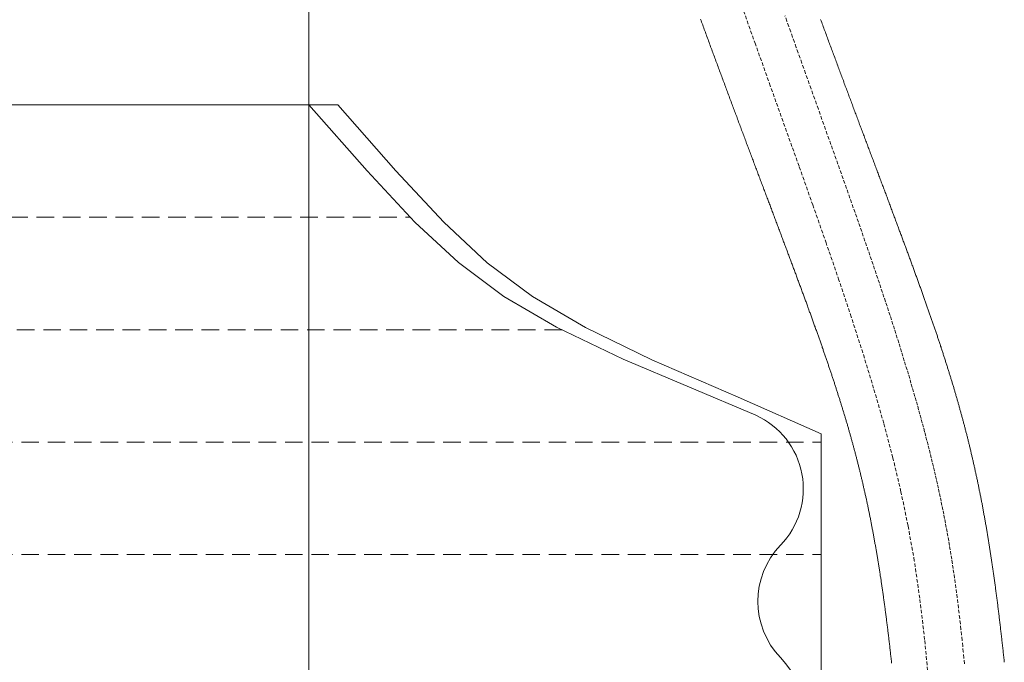
# Model space of a CAD drawing. Units: millimetres. Extents: x 2300942 to 2307247, y 186554 to 192080.
# Drawn here: x 2306213 to 2306353, y 189822 to 189913 of the extents above; entities that cross this region are included whole.
import ezdxf

# ---------------------------------------------------------------- set-up
doc = ezdxf.new("R2010")
doc.units = ezdxf.units.MM
doc.linetypes.add('ADTI_2', pattern=[0.75, 0.5, -0.25])
for name, color, linetype, lineweight in [('Brīdinājuma aprīkojums', 7, 'Continuous', 13), ('Hidranta drenāžas apvalks', 8, 'Continuous', 13), ('Signallenta vai Signalvads', 6, 'ADTI_2', 5), ('Virszemes hidrants', 7, 'Continuous', 13)]:
    doc.layers.add(name, color=color, linetype=linetype, lineweight=lineweight)

msp = doc.modelspace()

# ---------------------------------------------------------------- linework, layer by layer
at = {"layer": 'Brīdinājuma aprīkojums', "ltscale": 5}
for points in [[(2306336.76, 189821.57), (2306336.74, 189821.75), (2306336.72, 189821.93), (2306336.7, 189822.11), (2306336.68, 189822.29), (2306336.66, 189822.47), (2306336.64, 189822.65), (2306336.62, 189822.82), (2306336.6, 189823), (2306336.58, 189823.18), (2306336.56, 189823.35), (2306336.54, 189823.53), (2306336.52, 189823.7), (2306336.5, 189823.88), (2306336.48, 189824.05), (2306336.46, 189824.23), (2306336.44, 189824.4), (2306336.42, 189824.57), (2306336.4, 189824.75), (2306336.38, 189824.92), (2306336.36, 189825.09), (2306336.34, 189825.26), (2306336.32, 189825.43), (2306336.3, 189825.6), (2306336.28, 189825.77), (2306336.26, 189825.94), (2306336.24, 189826.11), (2306336.22, 189826.28), (2306336.2, 189826.44), (2306336.18, 189826.61), (2306336.16, 189826.78), (2306336.13, 189826.95), (2306336.11, 189827.11), (2306336.09, 189827.28), (2306336.07, 189827.44), (2306336.05, 189827.61), (2306336.03, 189827.77), (2306336.01, 189827.94), (2306335.99, 189828.1), (2306335.97, 189828.26), (2306335.95, 189828.43), (2306335.92, 189828.59), (2306335.9, 189828.75), (2306335.88, 189828.91), (2306335.86, 189829.07), (2306335.84, 189829.23), (2306335.82, 189829.39), (2306335.8, 189829.55), (2306335.77, 189829.71), (2306335.75, 189829.87), (2306335.73, 189830.03), (2306335.71, 189830.19), (2306335.69, 189830.35), (2306335.67, 189830.5), (2306335.65, 189830.66), (2306335.62, 189830.82), (2306335.6, 189830.97), (2306335.58, 189831.13), (2306335.56, 189831.29), (2306335.54, 189831.44), (2306335.51, 189831.6), (2306335.49, 189831.75), (2306335.47, 189831.91), (2306335.45, 189832.06), (2306335.42, 189832.21), (2306335.4, 189832.37), (2306335.38, 189832.52), (2306335.36, 189832.67), (2306335.34, 189832.82), (2306335.31, 189832.97), (2306335.29, 189833.13), (2306335.27, 189833.28), (2306335.25, 189833.43), (2306335.22, 189833.58), (2306335.2, 189833.73), (2306335.18, 189833.88), (2306335.15, 189834.03), (2306335.13, 189834.17), (2306335.11, 189834.32), (2306335.09, 189834.47), (2306335.06, 189834.62), (2306335.04, 189834.77), (2306335.02, 189834.91), (2306334.99, 189835.06), (2306334.97, 189835.21), (2306334.95, 189835.35), (2306334.92, 189835.5), (2306334.9, 189835.65), (2306334.88, 189835.79), (2306334.85, 189835.94), (2306334.83, 189836.08), (2306334.8, 189836.22), (2306334.78, 189836.37), (2306334.76, 189836.51), (2306334.73, 189836.66), (2306334.71, 189836.8), (2306334.69, 189836.94), (2306334.66, 189837.09), (2306334.64, 189837.23), (2306334.61, 189837.37), (2306334.59, 189837.51), (2306334.56, 189837.65), (2306334.54, 189837.79), (2306334.52, 189837.93), (2306334.49, 189838.08), (2306334.47, 189838.22), (2306334.44, 189838.36), (2306334.42, 189838.5), (2306334.39, 189838.63), (2306334.37, 189838.77), (2306334.34, 189838.91), (2306334.32, 189839.05), (2306334.29, 189839.19), (2306334.27, 189839.33), (2306334.24, 189839.47), (2306334.22, 189839.6), (2306334.19, 189839.74), (2306334.17, 189839.88), (2306334.14, 189840.02), (2306334.12, 189840.15), (2306334.09, 189840.29), (2306334.07, 189840.43), (2306334.04, 189840.56), (2306334.01, 189840.7), (2306333.99, 189840.83), (2306333.96, 189840.97), (2306333.94, 189841.1), (2306333.91, 189841.24), (2306333.89, 189841.37), (2306333.86, 189841.51), (2306333.83, 189841.64), (2306333.81, 189841.77), (2306333.78, 189841.91), (2306333.75, 189842.04), (2306333.73, 189842.18), (2306333.7, 189842.31), (2306333.67, 189842.44), (2306333.65, 189842.57), (2306333.62, 189842.71), (2306333.59, 189842.84), (2306333.57, 189842.97), (2306333.54, 189843.1), (2306333.51, 189843.23), (2306333.49, 189843.37), (2306333.46, 189843.5), (2306333.43, 189843.63), (2306333.4, 189843.76), (2306333.38, 189843.89), (2306333.35, 189844.02), (2306333.32, 189844.15), (2306333.29, 189844.28), (2306333.27, 189844.41), (2306333.24, 189844.54), (2306333.21, 189844.67), (2306333.18, 189844.8), (2306333.16, 189844.93), (2306333.13, 189845.06), (2306333.1, 189845.19), (2306333.07, 189845.32), (2306333.04, 189845.44), (2306333.01, 189845.57), (2306332.99, 189845.7), (2306332.96, 189845.83), (2306332.93, 189845.96), (2306332.9, 189846.08), (2306332.87, 189846.21), (2306332.84, 189846.34), (2306332.81, 189846.47), (2306332.78, 189846.59), (2306332.75, 189846.72), (2306332.73, 189846.85), (2306332.7, 189846.98), (2306332.67, 189847.1), (2306332.64, 189847.23), (2306332.61, 189847.36), (2306332.58, 189847.48), (2306332.55, 189847.61), (2306332.52, 189847.73), (2306332.49, 189847.86), (2306332.46, 189847.99), (2306332.43, 189848.11), (2306332.4, 189848.24), (2306332.37, 189848.36), (2306332.34, 189848.49), (2306332.31, 189848.61), (2306332.28, 189848.74), (2306332.25, 189848.86), (2306332.22, 189848.99), (2306332.18, 189849.11), (2306332.15, 189849.24), (2306332.12, 189849.36), (2306332.09, 189849.49), (2306332.06, 189849.61), (2306332.03, 189849.74), (2306332, 189849.86), (2306331.97, 189849.99), (2306331.94, 189850.11), (2306331.9, 189850.23), (2306331.87, 189850.36), (2306331.84, 189850.48), (2306331.81, 189850.61), (2306331.78, 189850.73), (2306331.74, 189850.85), (2306331.71, 189850.98), (2306331.68, 189851.1), (2306331.65, 189851.22), (2306331.62, 189851.35), (2306331.58, 189851.47), (2306331.55, 189851.6), (2306331.52, 189851.72), (2306331.48, 189851.84), (2306331.45, 189851.97), (2306331.42, 189852.09), (2306331.39, 189852.21), (2306331.35, 189852.33), (2306331.32, 189852.46), (2306331.29, 189852.58), (2306331.25, 189852.7), (2306331.22, 189852.83), (2306331.19, 189852.95), (2306331.15, 189853.07), (2306331.12, 189853.2), (2306331.08, 189853.32), (2306331.05, 189853.44), (2306331.02, 189853.56), (2306330.98, 189853.69), (2306330.95, 189853.81), (2306330.91, 189853.93), (2306330.88, 189854.06), (2306330.84, 189854.18), (2306330.81, 189854.3), (2306330.77, 189854.42), (2306330.74, 189854.55), (2306330.7, 189854.67), (2306330.67, 189854.79), (2306330.63, 189854.91), (2306330.6, 189855.04), (2306330.56, 189855.16), (2306330.53, 189855.28), (2306330.49, 189855.41), (2306330.46, 189855.53), (2306330.42, 189855.65), (2306330.38, 189855.77), (2306330.35, 189855.9), (2306330.31, 189856.02), (2306330.27, 189856.14), (2306330.24, 189856.27), (2306330.2, 189856.39), (2306330.17, 189856.51), (2306330.13, 189856.63), (2306330.09, 189856.76), (2306330.05, 189856.88), (2306330.02, 189857), (2306329.98, 189857.13), (2306329.94, 189857.25), (2306329.91, 189857.37), (2306329.87, 189857.5), (2306329.83, 189857.62), (2306329.79, 189857.74), (2306329.75, 189857.87), (2306329.72, 189857.99), (2306329.68, 189858.11), (2306329.64, 189858.24), (2306329.6, 189858.36), (2306329.56, 189858.49), (2306329.53, 189858.61), (2306329.49, 189858.73), (2306329.45, 189858.86), (2306329.41, 189858.98), (2306329.37, 189859.11), (2306329.33, 189859.23), (2306329.29, 189859.35), (2306329.25, 189859.48), (2306329.21, 189859.6), (2306329.17, 189859.73), (2306329.13, 189859.85), (2306329.09, 189859.98), (2306329.05, 189860.1), (2306329.01, 189860.23), (2306328.97, 189860.35), (2306328.93, 189860.48), (2306328.89, 189860.6), (2306328.85, 189860.73), (2306328.81, 189860.85), (2306328.77, 189860.98), (2306328.73, 189861.1), (2306328.69, 189861.23), (2306328.65, 189861.36), (2306328.61, 189861.48), (2306328.57, 189861.61), (2306328.53, 189861.73), (2306328.48, 189861.86), (2306328.44, 189861.99), (2306328.4, 189862.11), (2306328.36, 189862.24), (2306328.32, 189862.37), (2306328.27, 189862.49), (2306328.23, 189862.62), (2306328.19, 189862.75), (2306328.15, 189862.88), (2306328.1, 189863), (2306328.06, 189863.13), (2306328.02, 189863.26), (2306327.98, 189863.39), (2306327.93, 189863.52), (2306327.89, 189863.64), (2306327.85, 189863.77), (2306327.8, 189863.9), (2306327.76, 189864.03), (2306327.71, 189864.16), (2306327.67, 189864.29), (2306327.63, 189864.42), (2306327.58, 189864.55), (2306327.54, 189864.68), (2306327.49, 189864.81), (2306327.45, 189864.94), (2306327.4, 189865.07), (2306327.36, 189865.2), (2306327.31, 189865.33), (2306327.27, 189865.46), (2306327.22, 189865.59), (2306327.18, 189865.72), (2306327.13, 189865.85), (2306327.09, 189865.98), (2306327.04, 189866.11), (2306327, 189866.25), (2306326.95, 189866.38), (2306326.9, 189866.51), (2306326.86, 189866.64), (2306326.81, 189866.78), (2306326.77, 189866.91), (2306326.72, 189867.04), (2306326.67, 189867.17), (2306326.62, 189867.31), (2306326.58, 189867.44), (2306326.53, 189867.58), (2306326.48, 189867.71), (2306326.44, 189867.84), (2306326.39, 189867.98), (2306326.34, 189868.11), (2306326.29, 189868.25), (2306326.24, 189868.38), (2306326.2, 189868.52), (2306326.15, 189868.65), (2306326.1, 189868.79), (2306326.05, 189868.93), (2306326, 189869.06), (2306325.95, 189869.2), (2306325.9, 189869.34), (2306325.86, 189869.47), (2306325.81, 189869.61), (2306325.76, 189869.75), (2306325.71, 189869.89), (2306325.66, 189870.03), (2306325.61, 189870.16), (2306325.56, 189870.3), (2306325.51, 189870.44), (2306325.46, 189870.58), (2306325.41, 189870.72), (2306325.36, 189870.86), (2306325.31, 189871), (2306325.26, 189871.14), (2306325.2, 189871.28), (2306325.15, 189871.42), (2306325.1, 189871.56), (2306325.05, 189871.7), (2306325, 189871.85), (2306324.95, 189871.99), (2306324.9, 189872.13), (2306324.84, 189872.27), (2306324.79, 189872.42), (2306324.74, 189872.56), (2306324.69, 189872.7), (2306324.64, 189872.85), (2306324.58, 189872.99), (2306324.53, 189873.13), (2306324.48, 189873.28), (2306324.42, 189873.42), (2306324.37, 189873.57), (2306324.32, 189873.71), (2306324.26, 189873.86), (2306324.21, 189874), (2306324.16, 189874.15), (2306324.1, 189874.3), (2306324.05, 189874.44), (2306323.99, 189874.59), (2306323.94, 189874.74), (2306323.89, 189874.89), (2306323.83, 189875.03), (2306323.78, 189875.18), (2306323.72, 189875.33), (2306323.67, 189875.48), (2306323.61, 189875.63), (2306323.56, 189875.78), (2306323.5, 189875.93), (2306323.44, 189876.08), (2306323.39, 189876.23), (2306323.33, 189876.38), (2306323.28, 189876.53), (2306323.22, 189876.68), (2306323.16, 189876.84), (2306323.11, 189876.99), (2306323.05, 189877.14), (2306322.99, 189877.29), (2306322.94, 189877.45), (2306322.88, 189877.6), (2306322.82, 189877.75), (2306322.76, 189877.91), (2306322.71, 189878.06), (2306322.65, 189878.22), (2306322.59, 189878.37), (2306322.53, 189878.53), (2306322.48, 189878.69), (2306322.42, 189878.84), (2306322.36, 189879), (2306322.3, 189879.16), (2306322.24, 189879.31), (2306322.18, 189879.47), (2306322.12, 189879.63), (2306322.06, 189879.79), (2306322.01, 189879.95), (2306321.95, 189880.1), (2306321.89, 189880.26), (2306321.83, 189880.42), (2306321.77, 189880.58), (2306321.71, 189880.74), (2306321.65, 189880.9), (2306321.59, 189881.07), (2306321.53, 189881.23), (2306321.46, 189881.39), (2306321.4, 189881.55), (2306321.34, 189881.71), (2306321.28, 189881.88), (2306321.22, 189882.04), (2306321.16, 189882.2), (2306321.1, 189882.37), (2306321.04, 189882.53), (2306320.98, 189882.69), (2306320.91, 189882.86), (2306320.85, 189883.02), (2306320.79, 189883.19), (2306320.73, 189883.36), (2306320.66, 189883.52), (2306320.6, 189883.69), (2306320.54, 189883.85), (2306320.48, 189884.02), (2306320.41, 189884.19), (2306320.35, 189884.36), (2306320.29, 189884.53), (2306320.22, 189884.69), (2306320.16, 189884.86), (2306320.1, 189885.03), (2306320.03, 189885.2), (2306319.97, 189885.37), (2306319.91, 189885.54), (2306319.84, 189885.71), (2306319.78, 189885.88), (2306319.71, 189886.05), (2306319.65, 189886.22), (2306319.59, 189886.4), (2306319.52, 189886.57), (2306319.46, 189886.74), (2306319.39, 189886.91), (2306319.33, 189887.08), (2306319.26, 189887.26), (2306319.2, 189887.43), (2306319.13, 189887.61), (2306319.06, 189887.78), (2306319, 189887.95), (2306318.93, 189888.13), (2306318.87, 189888.3), (2306318.8, 189888.48), (2306318.74, 189888.66), (2306318.67, 189888.83), (2306318.6, 189889.01), (2306318.54, 189889.18), (2306318.47, 189889.36), (2306318.4, 189889.54), (2306318.34, 189889.72), (2306318.27, 189889.89), (2306318.2, 189890.07), (2306318.13, 189890.25), (2306318.07, 189890.43), (2306318, 189890.61), (2306317.93, 189890.79), (2306317.86, 189890.97), (2306317.8, 189891.15), (2306317.73, 189891.33), (2306317.66, 189891.51), (2306317.59, 189891.69), (2306317.53, 189891.87), (2306317.46, 189892.05), (2306317.39, 189892.24), (2306317.32, 189892.42), (2306317.25, 189892.6), (2306317.18, 189892.78), (2306317.11, 189892.97), (2306317.05, 189893.15), (2306316.98, 189893.33), (2306316.91, 189893.52), (2306316.84, 189893.7), (2306316.77, 189893.89), (2306316.7, 189894.07), (2306316.63, 189894.26), (2306316.56, 189894.44), (2306316.49, 189894.63), (2306316.42, 189894.81), (2306316.35, 189895), (2306316.28, 189895.19), (2306316.21, 189895.37), (2306316.14, 189895.56), (2306316.07, 189895.75), (2306316, 189895.94), (2306315.93, 189896.12), (2306315.86, 189896.31), (2306315.79, 189896.5), (2306315.72, 189896.69), (2306315.65, 189896.88), (2306315.58, 189897.07), (2306315.5, 189897.26), (2306315.43, 189897.45), (2306315.36, 189897.64), (2306315.29, 189897.83), (2306315.22, 189898.02), (2306315.15, 189898.21), (2306315.08, 189898.4), (2306315, 189898.59), (2306314.93, 189898.79), (2306314.86, 189898.98), (2306314.79, 189899.17), (2306314.72, 189899.36), (2306314.64, 189899.56), (2306314.57, 189899.75), (2306314.5, 189899.94), (2306314.43, 189900.14), (2306314.36, 189900.33), (2306314.28, 189900.52), (2306314.21, 189900.72), (2306314.14, 189900.91), (2306314.07, 189901.11), (2306313.99, 189901.3), (2306313.92, 189901.5), (2306313.85, 189901.69), (2306313.77, 189901.89), (2306313.7, 189902.09), (2306313.63, 189902.28), (2306313.55, 189902.48), (2306313.48, 189902.68), (2306313.41, 189902.87), (2306313.33, 189903.07), (2306313.26, 189903.27), (2306313.19, 189903.47), (2306313.11, 189903.67), (2306313.04, 189903.86), (2306312.97, 189904.06), (2306312.89, 189904.26), (2306312.82, 189904.46), (2306312.74, 189904.66), (2306312.67, 189904.86), (2306312.6, 189905.06), (2306312.52, 189905.26), (2306312.45, 189905.46), (2306312.37, 189905.66), (2306312.3, 189905.86), (2306312.22, 189906.06), (2306312.15, 189906.26), (2306312.08, 189906.47), (2306312, 189906.67), (2306311.93, 189906.87), (2306311.85, 189907.07), (2306311.78, 189907.27), (2306311.7, 189907.48), (2306311.63, 189907.68), (2306311.55, 189907.88), (2306311.48, 189908.09), (2306311.4, 189908.29), (2306311.33, 189908.49), (2306311.25, 189908.7), (2306311.18, 189908.9), (2306311.1, 189909.11), (2306311.02, 189909.31), (2306310.95, 189909.52), (2306310.87, 189909.72), (2306310.8, 189909.93), (2306310.72, 189910.13), (2306310.65, 189910.34), (2306310.57, 189910.54), (2306310.5, 189910.75), (2306310.42, 189910.96), (2306310.34, 189911.16), (2306310.27, 189911.37), (2306310.19, 189911.58), (2306310.12, 189911.78), (2306310.04, 189911.99), (2306309.96, 189912.2), (2306309.89, 189912.41), (2306309.81, 189912.61), (2306309.74, 189912.82), (2306309.66, 189913.03), (2306309.58, 189913.24)], [(2306352.78, 189821.71), (2306352.76, 189821.9), (2306352.74, 189822.1), (2306352.72, 189822.29), (2306352.7, 189822.48), (2306352.68, 189822.67), (2306352.66, 189822.86), (2306352.64, 189823.05), (2306352.62, 189823.24), (2306352.6, 189823.43), (2306352.58, 189823.62), (2306352.56, 189823.81), (2306352.54, 189824), (2306352.52, 189824.19), (2306352.49, 189824.37), (2306352.47, 189824.56), (2306352.45, 189824.75), (2306352.43, 189824.93), (2306352.41, 189825.12), (2306352.39, 189825.3), (2306352.37, 189825.48), (2306352.35, 189825.67), (2306352.33, 189825.85), (2306352.31, 189826.03), (2306352.29, 189826.21), (2306352.26, 189826.4), (2306352.24, 189826.58), (2306352.22, 189826.76), (2306352.2, 189826.94), (2306352.18, 189827.12), (2306352.16, 189827.3), (2306352.14, 189827.47), (2306352.12, 189827.65), (2306352.1, 189827.83), (2306352.07, 189828.01), (2306352.05, 189828.18), (2306352.03, 189828.36), (2306352.01, 189828.54), (2306351.99, 189828.71), (2306351.97, 189828.89), (2306351.95, 189829.06), (2306351.92, 189829.24), (2306351.9, 189829.41), (2306351.88, 189829.58), (2306351.86, 189829.75), (2306351.84, 189829.93), (2306351.82, 189830.1), (2306351.79, 189830.27), (2306351.77, 189830.44), (2306351.75, 189830.61), (2306351.73, 189830.78), (2306351.71, 189830.95), (2306351.68, 189831.12), (2306351.66, 189831.29), (2306351.64, 189831.46), (2306351.62, 189831.62), (2306351.6, 189831.79), (2306351.57, 189831.96), (2306351.55, 189832.13), (2306351.53, 189832.29), (2306351.51, 189832.46), (2306351.48, 189832.62), (2306351.46, 189832.79), (2306351.44, 189832.95), (2306351.42, 189833.12), (2306351.39, 189833.28), (2306351.37, 189833.44), (2306351.35, 189833.61), (2306351.33, 189833.77), (2306351.3, 189833.93), (2306351.28, 189834.09), (2306351.26, 189834.25), (2306351.23, 189834.42), (2306351.21, 189834.58), (2306351.19, 189834.74), (2306351.17, 189834.9), (2306351.14, 189835.06), (2306351.12, 189835.21), (2306351.1, 189835.37), (2306351.07, 189835.53), (2306351.05, 189835.69), (2306351.03, 189835.85), (2306351, 189836), (2306350.98, 189836.16), (2306350.96, 189836.32), (2306350.93, 189836.47), (2306350.91, 189836.63), (2306350.88, 189836.79), (2306350.86, 189836.94), (2306350.84, 189837.09), (2306350.81, 189837.25), (2306350.79, 189837.4), (2306350.77, 189837.56), (2306350.74, 189837.71), (2306350.72, 189837.86), (2306350.69, 189838.02), (2306350.67, 189838.17), (2306350.65, 189838.32), (2306350.62, 189838.47), (2306350.6, 189838.62), (2306350.57, 189838.77), (2306350.55, 189838.93), (2306350.52, 189839.08), (2306350.5, 189839.23), (2306350.48, 189839.38), (2306350.45, 189839.53), (2306350.43, 189839.67), (2306350.4, 189839.82), (2306350.38, 189839.97), (2306350.35, 189840.12), (2306350.33, 189840.27), (2306350.3, 189840.42), (2306350.28, 189840.56), (2306350.25, 189840.71), (2306350.23, 189840.86), (2306350.2, 189841), (2306350.18, 189841.15), (2306350.15, 189841.29), (2306350.13, 189841.44), (2306350.1, 189841.59), (2306350.07, 189841.73), (2306350.05, 189841.87), (2306350.02, 189842.02), (2306350, 189842.16), (2306349.97, 189842.31), (2306349.95, 189842.45), (2306349.92, 189842.59), (2306349.89, 189842.74), (2306349.87, 189842.88), (2306349.84, 189843.02), (2306349.82, 189843.16), (2306349.79, 189843.31), (2306349.76, 189843.45), (2306349.74, 189843.59), (2306349.71, 189843.73), (2306349.68, 189843.87), (2306349.66, 189844.01), (2306349.63, 189844.15), (2306349.61, 189844.29), (2306349.58, 189844.43), (2306349.55, 189844.57), (2306349.52, 189844.71), (2306349.5, 189844.85), (2306349.47, 189844.99), (2306349.44, 189845.13), (2306349.42, 189845.27), (2306349.39, 189845.41), (2306349.36, 189845.54), (2306349.34, 189845.68), (2306349.31, 189845.82), (2306349.28, 189845.96), (2306349.25, 189846.09), (2306349.23, 189846.23), (2306349.2, 189846.37), (2306349.17, 189846.5), (2306349.14, 189846.64), (2306349.11, 189846.78), (2306349.09, 189846.91), (2306349.06, 189847.05), (2306349.03, 189847.18), (2306349, 189847.32), (2306348.97, 189847.45), (2306348.95, 189847.59), (2306348.92, 189847.72), (2306348.89, 189847.86), (2306348.86, 189847.99), (2306348.83, 189848.13), (2306348.8, 189848.26), (2306348.77, 189848.39), (2306348.74, 189848.53), (2306348.72, 189848.66), (2306348.69, 189848.79), (2306348.66, 189848.93), (2306348.63, 189849.06), (2306348.6, 189849.19), (2306348.57, 189849.33), (2306348.54, 189849.46), (2306348.51, 189849.59), (2306348.48, 189849.72), (2306348.45, 189849.85), (2306348.42, 189849.99), (2306348.39, 189850.12), (2306348.36, 189850.25), (2306348.33, 189850.38), (2306348.3, 189850.51), (2306348.27, 189850.64), (2306348.24, 189850.77), (2306348.21, 189850.9), (2306348.18, 189851.03), (2306348.15, 189851.16), (2306348.12, 189851.29), (2306348.09, 189851.42), (2306348.06, 189851.55), (2306348.03, 189851.68), (2306348, 189851.81), (2306347.97, 189851.94), (2306347.94, 189852.07), (2306347.91, 189852.2), (2306347.87, 189852.33), (2306347.84, 189852.46), (2306347.81, 189852.59), (2306347.78, 189852.72), (2306347.75, 189852.85), (2306347.72, 189852.98), (2306347.69, 189853.11), (2306347.65, 189853.23), (2306347.62, 189853.36), (2306347.59, 189853.49), (2306347.56, 189853.62), (2306347.53, 189853.75), (2306347.49, 189853.87), (2306347.46, 189854), (2306347.43, 189854.13), (2306347.4, 189854.26), (2306347.36, 189854.39), (2306347.33, 189854.51), (2306347.3, 189854.64), (2306347.27, 189854.77), (2306347.23, 189854.9), (2306347.2, 189855.02), (2306347.17, 189855.15), (2306347.13, 189855.28), (2306347.1, 189855.4), (2306347.07, 189855.53), (2306347.03, 189855.66), (2306347, 189855.78), (2306346.97, 189855.91), (2306346.93, 189856.04), (2306346.9, 189856.16), (2306346.86, 189856.29), (2306346.83, 189856.42), (2306346.8, 189856.54), (2306346.76, 189856.67), (2306346.73, 189856.8), (2306346.69, 189856.92), (2306346.66, 189857.05), (2306346.62, 189857.18), (2306346.59, 189857.3), (2306346.55, 189857.43), (2306346.52, 189857.55), (2306346.48, 189857.68), (2306346.45, 189857.81), (2306346.41, 189857.93), (2306346.38, 189858.06), (2306346.34, 189858.19), (2306346.31, 189858.31), (2306346.27, 189858.44), (2306346.24, 189858.56), (2306346.2, 189858.69), (2306346.17, 189858.82), (2306346.13, 189858.94), (2306346.09, 189859.07), (2306346.06, 189859.19), (2306346.02, 189859.32), (2306345.98, 189859.44), (2306345.95, 189859.57), (2306345.91, 189859.7), (2306345.87, 189859.82), (2306345.84, 189859.95), (2306345.8, 189860.07), (2306345.76, 189860.2), (2306345.73, 189860.33), (2306345.69, 189860.45), (2306345.65, 189860.58), (2306345.61, 189860.7), (2306345.58, 189860.83), (2306345.54, 189860.96), (2306345.5, 189861.08), (2306345.46, 189861.21), (2306345.43, 189861.34), (2306345.39, 189861.46), (2306345.35, 189861.59), (2306345.31, 189861.71), (2306345.27, 189861.84), (2306345.23, 189861.97), (2306345.2, 189862.09), (2306345.16, 189862.22), (2306345.12, 189862.35), (2306345.08, 189862.47), (2306345.04, 189862.6), (2306345, 189862.73), (2306344.96, 189862.85), (2306344.92, 189862.98), (2306344.88, 189863.11), (2306344.84, 189863.23), (2306344.8, 189863.36), (2306344.76, 189863.49), (2306344.72, 189863.61), (2306344.68, 189863.74), (2306344.64, 189863.87), (2306344.6, 189864), (2306344.56, 189864.12), (2306344.52, 189864.25), (2306344.48, 189864.38), (2306344.44, 189864.51), (2306344.4, 189864.63), (2306344.36, 189864.76), (2306344.32, 189864.89), (2306344.28, 189865.02), (2306344.24, 189865.15), (2306344.2, 189865.27), (2306344.15, 189865.4), (2306344.11, 189865.53), (2306344.07, 189865.66), (2306344.03, 189865.79), (2306343.99, 189865.92), (2306343.94, 189866.05), (2306343.9, 189866.17), (2306343.86, 189866.3), (2306343.82, 189866.43), (2306343.78, 189866.56), (2306343.73, 189866.69), (2306343.69, 189866.82), (2306343.65, 189866.95), (2306343.6, 189867.08), (2306343.56, 189867.21), (2306343.52, 189867.34), (2306343.47, 189867.47), (2306343.43, 189867.6), (2306343.39, 189867.73), (2306343.34, 189867.86), (2306343.3, 189867.99), (2306343.26, 189868.12), (2306343.21, 189868.25), (2306343.17, 189868.39), (2306343.12, 189868.52), (2306343.08, 189868.65), (2306343.03, 189868.78), (2306342.99, 189868.91), (2306342.94, 189869.04), (2306342.9, 189869.18), (2306342.85, 189869.31), (2306342.81, 189869.44), (2306342.76, 189869.57), (2306342.72, 189869.71), (2306342.67, 189869.84), (2306342.63, 189869.97), (2306342.58, 189870.11), (2306342.53, 189870.24), (2306342.49, 189870.37), (2306342.44, 189870.51), (2306342.4, 189870.64), (2306342.35, 189870.77), (2306342.3, 189870.91), (2306342.26, 189871.04), (2306342.21, 189871.18), (2306342.16, 189871.31), (2306342.11, 189871.45), (2306342.07, 189871.58), (2306342.02, 189871.72), (2306341.97, 189871.85), (2306341.92, 189871.99), (2306341.88, 189872.13), (2306341.83, 189872.26), (2306341.78, 189872.4), (2306341.73, 189872.54), (2306341.68, 189872.67), (2306341.64, 189872.81), (2306341.59, 189872.95), (2306341.54, 189873.09), (2306341.49, 189873.22), (2306341.44, 189873.36), (2306341.39, 189873.5), (2306341.34, 189873.64), (2306341.29, 189873.78), (2306341.24, 189873.92), (2306341.19, 189874.06), (2306341.14, 189874.2), (2306341.09, 189874.34), (2306341.04, 189874.48), (2306340.99, 189874.62), (2306340.94, 189874.76), (2306340.89, 189874.9), (2306340.84, 189875.04), (2306340.79, 189875.18), (2306340.74, 189875.32), (2306340.69, 189875.46), (2306340.64, 189875.6), (2306340.59, 189875.75), (2306340.54, 189875.89), (2306340.48, 189876.03), (2306340.43, 189876.17), (2306340.38, 189876.32), (2306340.33, 189876.46), (2306340.28, 189876.6), (2306340.22, 189876.75), (2306340.17, 189876.89), (2306340.12, 189877.04), (2306340.07, 189877.18), (2306340.01, 189877.33), (2306339.96, 189877.47), (2306339.91, 189877.62), (2306339.86, 189877.76), (2306339.8, 189877.91), (2306339.75, 189878.06), (2306339.69, 189878.2), (2306339.64, 189878.35), (2306339.59, 189878.5), (2306339.53, 189878.65), (2306339.48, 189878.79), (2306339.42, 189878.94), (2306339.37, 189879.09), (2306339.32, 189879.24), (2306339.26, 189879.39), (2306339.21, 189879.54), (2306339.15, 189879.69), (2306339.1, 189879.84), (2306339.04, 189879.99), (2306338.98, 189880.14), (2306338.93, 189880.29), (2306338.87, 189880.44), (2306338.82, 189880.59), (2306338.76, 189880.74), (2306338.71, 189880.89), (2306338.65, 189881.05), (2306338.59, 189881.2), (2306338.54, 189881.35), (2306338.48, 189881.51), (2306338.42, 189881.66), (2306338.37, 189881.81), (2306338.31, 189881.97), (2306338.25, 189882.12), (2306338.19, 189882.28), (2306338.14, 189882.43), (2306338.08, 189882.59), (2306338.02, 189882.74), (2306337.96, 189882.9), (2306337.9, 189883.06), (2306337.85, 189883.21), (2306337.79, 189883.37), (2306337.73, 189883.53), (2306337.67, 189883.69), (2306337.61, 189883.85), (2306337.55, 189884), (2306337.49, 189884.16), (2306337.43, 189884.32), (2306337.37, 189884.48), (2306337.32, 189884.64), (2306337.26, 189884.8), (2306337.2, 189884.96), (2306337.14, 189885.12), (2306337.08, 189885.28), (2306337.02, 189885.44), (2306336.95, 189885.61), (2306336.89, 189885.77), (2306336.83, 189885.93), (2306336.77, 189886.09), (2306336.71, 189886.26), (2306336.65, 189886.42), (2306336.59, 189886.58), (2306336.53, 189886.75), (2306336.47, 189886.91), (2306336.41, 189887.08), (2306336.34, 189887.24), (2306336.28, 189887.41), (2306336.22, 189887.57), (2306336.16, 189887.74), (2306336.1, 189887.9), (2306336.03, 189888.07), (2306335.97, 189888.24), (2306335.91, 189888.41), (2306335.85, 189888.57), (2306335.78, 189888.74), (2306335.72, 189888.91), (2306335.66, 189889.08), (2306335.59, 189889.25), (2306335.53, 189889.42), (2306335.47, 189889.58), (2306335.4, 189889.75), (2306335.34, 189889.92), (2306335.28, 189890.09), (2306335.21, 189890.27), (2306335.15, 189890.44), (2306335.08, 189890.61), (2306335.02, 189890.78), (2306334.95, 189890.95), (2306334.89, 189891.12), (2306334.83, 189891.3), (2306334.76, 189891.47), (2306334.7, 189891.64), (2306334.63, 189891.81), (2306334.57, 189891.99), (2306334.5, 189892.16), (2306334.43, 189892.34), (2306334.37, 189892.51), (2306334.3, 189892.69), (2306334.24, 189892.86), (2306334.17, 189893.04), (2306334.11, 189893.21), (2306334.04, 189893.39), (2306333.97, 189893.57), (2306333.91, 189893.74), (2306333.84, 189893.92), (2306333.77, 189894.1), (2306333.71, 189894.27), (2306333.64, 189894.45), (2306333.57, 189894.63), (2306333.51, 189894.81), (2306333.44, 189894.99), (2306333.37, 189895.17), (2306333.31, 189895.35), (2306333.24, 189895.53), (2306333.17, 189895.71), (2306333.1, 189895.89), (2306333.04, 189896.07), (2306332.97, 189896.25), (2306332.9, 189896.43), (2306332.83, 189896.61), (2306332.76, 189896.79), (2306332.69, 189896.97), (2306332.63, 189897.16), (2306332.56, 189897.34), (2306332.49, 189897.52), (2306332.42, 189897.7), (2306332.35, 189897.89), (2306332.28, 189898.07), (2306332.21, 189898.26), (2306332.15, 189898.44), (2306332.08, 189898.62), (2306332.01, 189898.81), (2306331.94, 189898.99), (2306331.87, 189899.18), (2306331.8, 189899.36), (2306331.73, 189899.55), (2306331.66, 189899.74), (2306331.59, 189899.92), (2306331.52, 189900.11), (2306331.45, 189900.3), (2306331.38, 189900.48), (2306331.31, 189900.67), (2306331.24, 189900.86), (2306331.17, 189901.05), (2306331.1, 189901.24), (2306331.03, 189901.42), (2306330.96, 189901.61), (2306330.89, 189901.8), (2306330.82, 189901.99), (2306330.74, 189902.18), (2306330.67, 189902.37), (2306330.6, 189902.56), (2306330.53, 189902.75), (2306330.46, 189902.94), (2306330.39, 189903.13), (2306330.32, 189903.32), (2306330.25, 189903.52), (2306330.17, 189903.71), (2306330.1, 189903.9), (2306330.03, 189904.09), (2306329.96, 189904.28), (2306329.89, 189904.48), (2306329.82, 189904.67), (2306329.74, 189904.86), (2306329.67, 189905.06), (2306329.6, 189905.25), (2306329.53, 189905.44), (2306329.46, 189905.64), (2306329.38, 189905.83), (2306329.31, 189906.03), (2306329.24, 189906.22), (2306329.17, 189906.42), (2306329.09, 189906.61), (2306329.02, 189906.81), (2306328.95, 189907), (2306328.87, 189907.2), (2306328.8, 189907.39), (2306328.73, 189907.59), (2306328.66, 189907.79), (2306328.58, 189907.99), (2306328.51, 189908.18), (2306328.44, 189908.38), (2306328.36, 189908.58), (2306328.29, 189908.78), (2306328.22, 189908.97), (2306328.14, 189909.17), (2306328.07, 189909.37), (2306327.99, 189909.57), (2306327.92, 189909.77), (2306327.85, 189909.97), (2306327.77, 189910.17), (2306327.7, 189910.37), (2306327.63, 189910.57), (2306327.55, 189910.77), (2306327.48, 189910.97), (2306327.4, 189911.17), (2306327.33, 189911.37), (2306327.25, 189911.57), (2306327.18, 189911.77), (2306327.11, 189911.97), (2306327.03, 189912.17), (2306326.96, 189912.37), (2306326.88, 189912.58), (2306326.81, 189912.78), (2306326.73, 189912.98), (2306326.66, 189913.18)]]:
    msp.add_lwpolyline(points, dxfattribs=at)
at = {"layer": 'Hidranta drenāžas apvalks', "color": 252, "lineweight": 20, "ltscale": 5, "true_color": 0x939598}
for p, q in [((2306135.5, 189901.04), (2306257.98, 189901.04)), ((2306326.74, 189854.24), (2306326.74, 189517.35))]:
    msp.add_line(p, q, dxfattribs=at)
at = {"layer": 'Hidranta drenāžas apvalks', "color": 252, "linetype": 'ADTI_2', "lineweight": 0, "ltscale": 5, "true_color": 0x939598}
for p, q in [((2306125.14, 189885.04), (2306268.33, 189885.04)), ((2306103.62, 189869.04), (2306289.85, 189869.04)), ((2306066.74, 189853.04), (2306326.74, 189853.04)), ((2306066.74, 189837.04), (2306326.74, 189837.04))]:
    msp.add_line(p, q, dxfattribs=at)
at = {"layer": 'Hidranta drenāžas apvalks', "color": 252, "lineweight": 0, "ltscale": 5, "true_color": 0x939598}
msp.add_lwpolyline([(2306317.45, 189856.86), (2306298.57, 189864.85), (2306289.11, 189869.4), (2306281.59, 189873.79), (2306275.16, 189878.59), (2306268.97, 189884.35), (2306262.16, 189891.65), (2306253.89, 189901.04)], dxfattribs=at)
at = {"layer": 'Hidranta drenāžas apvalks', "color": 252, "lineweight": 20, "ltscale": 5, "true_color": 0x939598}
msp.add_lwpolyline([(2306326.74, 189854.24), (2306314.92, 189859.43), (2306302.66, 189864.75), (2306293.2, 189869.34), (2306285.68, 189873.76), (2306279.26, 189878.58), (2306273.07, 189884.35), (2306266.26, 189891.65), (2306257.98, 189901.04)], dxfattribs=at)
at = {"layer": 'Hidranta drenāžas apvalks', "color": 252, "lineweight": 0, "ltscale": 5, "true_color": 0x939598}
for centre, start, end in [((2306312.68, 189846.38), 316.0002, 65.5191), ((2306329.25, 189830.38), 136.0002, 223.9998), ((2306312.68, 189814.38), 316.0002, 43.9998)]:
    msp.add_arc(centre, 11.52, start, end, dxfattribs=at)
at = {"layer": 'Signallenta vai Signalvads'}
for points in [[(2306342.09, 189818.34), (2306341.45, 189824.96), (2306340.75, 189830.84), (2306339.98, 189836.17), (2306339.09, 189841.15), (2306338.08, 189845.99), (2306336.93, 189850.83), (2306335.63, 189855.74), (2306334.2, 189860.71), (2306332.66, 189865.75), (2306331.01, 189870.87), (2306329.27, 189876.08), (2306327.45, 189881.38), (2306325.55, 189886.79), (2306323.59, 189892.31), (2306321.57, 189897.96), (2306319.5, 189903.75), (2306317.38, 189909.69), (2306315.2, 189915.8)], [(2306347.12, 189821.51), (2306347.03, 189822.35), (2306346.95, 189823.19), (2306346.87, 189824.01), (2306346.79, 189824.82), (2306346.7, 189825.61), (2306346.62, 189826.4), (2306346.53, 189827.17), (2306346.44, 189827.94), (2306346.35, 189828.69), (2306346.26, 189829.43), (2306346.17, 189830.17), (2306346.08, 189830.89), (2306345.99, 189831.6), (2306345.89, 189832.31), (2306345.8, 189833.01), (2306345.7, 189833.7), (2306345.6, 189834.38), (2306345.5, 189835.06), (2306345.4, 189835.73), (2306345.3, 189836.39), (2306345.19, 189837.05), (2306345.09, 189837.71), (2306344.98, 189838.35), (2306344.87, 189839), (2306344.76, 189839.64), (2306344.64, 189840.27), (2306344.53, 189840.9), (2306344.41, 189841.53), (2306344.29, 189842.16), (2306344.17, 189842.78), (2306344.05, 189843.4), (2306343.92, 189844.02), (2306343.79, 189844.64), (2306343.66, 189845.26), (2306343.53, 189845.87), (2306343.4, 189846.49), (2306343.26, 189847.1), (2306343.12, 189847.72), (2306342.98, 189848.34), (2306342.84, 189848.95), (2306342.69, 189849.57), (2306342.54, 189850.19), (2306342.39, 189850.81), (2306342.24, 189851.42), (2306342.09, 189852.04), (2306341.93, 189852.66), (2306341.77, 189853.29), (2306341.61, 189853.91), (2306341.45, 189854.53), (2306341.28, 189855.15), (2306341.11, 189855.78), (2306340.94, 189856.4), (2306340.77, 189857.03), (2306340.6, 189857.66), (2306340.42, 189858.29), (2306340.24, 189858.92), (2306340.06, 189859.55), (2306339.88, 189860.18), (2306339.7, 189860.81), (2306339.51, 189861.44), (2306339.33, 189862.08), (2306339.14, 189862.71), (2306338.95, 189863.35), (2306338.75, 189863.99), (2306338.56, 189864.63), (2306338.36, 189865.27), (2306338.17, 189865.91), (2306337.97, 189866.55), (2306337.77, 189867.19), (2306337.56, 189867.84), (2306337.36, 189868.48), (2306337.15, 189869.13), (2306336.95, 189869.78), (2306336.74, 189870.43), (2306336.53, 189871.08), (2306336.31, 189871.73), (2306336.1, 189872.38), (2306335.88, 189873.03), (2306335.67, 189873.69), (2306335.45, 189874.35), (2306335.23, 189875), (2306335.01, 189875.66), (2306334.79, 189876.32), (2306334.56, 189876.99), (2306334.34, 189877.65), (2306334.11, 189878.31), (2306333.89, 189878.98), (2306333.66, 189879.65), (2306333.43, 189880.32), (2306333.2, 189880.99), (2306332.97, 189881.66), (2306332.73, 189882.33), (2306332.5, 189883.01), (2306332.26, 189883.68), (2306332.03, 189884.36), (2306331.79, 189885.04), (2306331.55, 189885.72), (2306331.31, 189886.4), (2306331.07, 189887.09), (2306330.83, 189887.77), (2306330.59, 189888.46), (2306330.35, 189889.15), (2306330.1, 189889.84), (2306329.86, 189890.53), (2306329.61, 189891.22), (2306329.36, 189891.92), (2306329.12, 189892.62), (2306328.87, 189893.31), (2306328.62, 189894.01), (2306328.37, 189894.72), (2306328.12, 189895.42), (2306327.87, 189896.13), (2306327.61, 189896.84), (2306327.36, 189897.55), (2306327.11, 189898.26), (2306326.85, 189898.97), (2306326.6, 189899.69), (2306326.34, 189900.41), (2306326.08, 189901.13), (2306325.82, 189901.85), (2306325.56, 189902.57), (2306325.3, 189903.3), (2306325.04, 189904.03), (2306324.78, 189904.76), (2306324.52, 189905.49), (2306324.26, 189906.23), (2306323.99, 189906.96), (2306323.73, 189907.7), (2306323.46, 189908.45), (2306323.2, 189909.19), (2306322.93, 189909.94), (2306322.66, 189910.69), (2306322.4, 189911.44), (2306322.13, 189912.19), (2306321.86, 189912.95), (2306321.59, 189913.71)]]:
    msp.add_lwpolyline(points, dxfattribs=at)
at = {"layer": 'Virszemes hidrants'}
msp.add_line((2306253.88, 190374.58), (2306253.88, 189710.97), dxfattribs=at)

doc.saveas('drawing.dxf')
